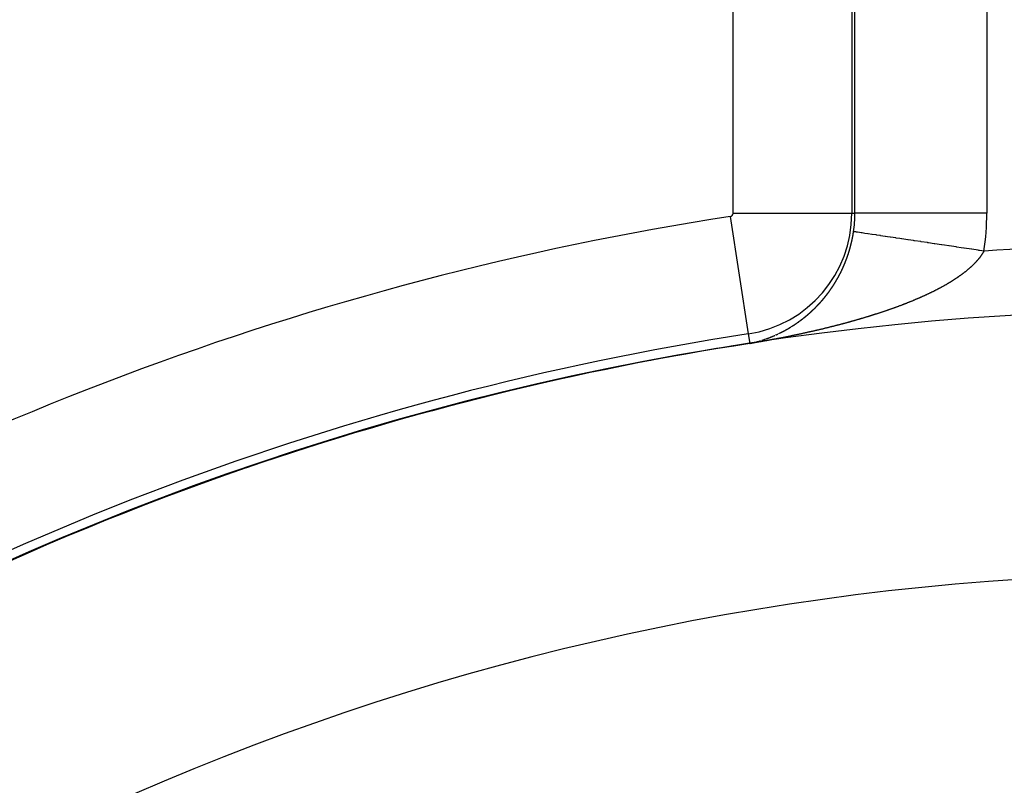
# Model space of a CAD drawing. Units: millimetres. Extents: x -250 to 420, y -273 to 273.
# Drawn here: x 342 to 357, y 60 to 71 of the extents above; entities that cross this region are included whole.
import ezdxf

# ---------------------------------------------------------------- set-up
doc = ezdxf.new("R2010")
doc.units = ezdxf.units.MM
doc.linetypes.add('DASHED', pattern=[9.652, 8.128, -1.524])
doc.layers.add('nevidi', color=4, linetype='DASHED')

msp = doc.modelspace()

# ---------------------------------------------------------------- linework, layer by layer
at = {"color": 2}
msp.add_line((352.965, 66.637), (352.965, 66.635), dxfattribs=at)
msp.add_lwpolyline([(352.987, 66.491), (352.987, 66.491), (352.987, 66.491), (352.987, 66.491), (352.987, 66.491), (352.987, 66.491)], dxfattribs=at)
for radius, start, end in [(60, 10.56522, 169.43478), (55, 10.6173, 169.3827), (44, 0, 180), (44.149, 98.7529, 122.5081), (44.005, 98.7529, 100.5296), (44.005, 100.7298, 100.7522), (44.005, 107.088, 107.2858), (40, 0, 180)]:
    msp.add_arc((359.683, 23), radius, start, end, dxfattribs=at)
at = {"layer": 'nevidi', "color": 7, "linetype": 'Continuous'}
for p, q in [((352.736, 68.464), (352.736, 75.536)), ((354.534, 75.536), (354.534, 68.464)), ((354.581, 68.464), (354.581, 75.536)), ((356.58, 75.536), (356.58, 68.464)), ((352.691, 68.413), (352.965, 66.637)), ((352.736, 68.464), (354.534, 68.464)), ((354.534, 68.464), (354.581, 68.464)), ((356.58, 68.464), (354.581, 68.464)), ((352.965, 66.635), (352.987, 66.491))]:
    msp.add_line(p, q, dxfattribs=at)
for points in [[(354.526, 68.007), (354.526, 68.009), (354.527, 68.011), (354.527, 68.012), (354.527, 68.013), (354.528, 68.015), (354.528, 68.016), (354.528, 68.017), (354.529, 68.019), (354.529, 68.021), (354.529, 68.022), (354.53, 68.023), (354.53, 68.025), (354.53, 68.026), (354.531, 68.027), (354.531, 68.029), (354.531, 68.031), (354.532, 68.033), (354.532, 68.033), (354.532, 68.035), (354.533, 68.037), (354.533, 68.037), (354.533, 68.039), (354.534, 68.041), (354.534, 68.043), (354.535, 68.047), (354.535, 68.049), (354.536, 68.051), (354.536, 68.053), (354.536, 68.053), (354.537, 68.055), (354.537, 68.057), (354.537, 68.058), (354.538, 68.059), (354.538, 68.061), (354.538, 68.063), (354.539, 68.064), (354.539, 68.065), (354.539, 68.067), (354.539, 68.068), (354.54, 68.069), (354.54, 68.071), (354.541, 68.073), (354.541, 68.074), (354.541, 68.075), (354.541, 68.077), (354.542, 68.078), (354.542, 68.079), (354.542, 68.081), (354.543, 68.083), (354.543, 68.085), (354.543, 68.085), (354.543, 68.087), (354.544, 68.089), (354.544, 68.089), (354.544, 68.091), (354.545, 68.093), (354.545, 68.095), (354.546, 68.099), (354.546, 68.101), (354.546, 68.103), (354.547, 68.105), (354.547, 68.106), (354.547, 68.107), (354.548, 68.109), (354.548, 68.11), (354.548, 68.111), (354.548, 68.113), (354.549, 68.115), (354.549, 68.116), (354.549, 68.117), (354.549, 68.119), (354.55, 68.12), (354.55, 68.121), (354.55, 68.123), (354.551, 68.125), (354.551, 68.127), (354.551, 68.128), (354.552, 68.131), (354.552, 68.132), (354.552, 68.134), (354.552, 68.136), (354.553, 68.137), (354.553, 68.138), (354.553, 68.14), (354.553, 68.141), (354.553, 68.142), (354.554, 68.144), (354.554, 68.146), (354.554, 68.148), (354.555, 68.152), (354.555, 68.154), (354.556, 68.156), (354.556, 68.158), (354.556, 68.158), (354.556, 68.16), (354.557, 68.162), (354.557, 68.163), (354.557, 68.164), (354.557, 68.166), (354.558, 68.168), (354.558, 68.169), (354.558, 68.17), (354.558, 68.172), (354.559, 68.173), (354.559, 68.174), (354.559, 68.176), (354.559, 68.178), (354.56, 68.18), (354.56, 68.18), (354.56, 68.182), (354.56, 68.184), (354.56, 68.185)], [(356.537, 67.89), (356.467, 67.9), (356.46, 67.901), (356.45, 67.903), (356.352, 67.918), (356.346, 67.918), (356.237, 67.935), (356.231, 67.936), (356.191, 67.941), (356.123, 67.952), (356.117, 67.953), (356.01, 67.968), (356.005, 67.969), (355.939, 67.979), (355.9, 67.985), (355.892, 67.986), (355.791, 68.001), (355.784, 68.002), (355.696, 68.015), (355.685, 68.017), (355.68, 68.018), (355.582, 68.032), (355.577, 68.033), (355.482, 68.047), (355.476, 68.048), (355.469, 68.049), (355.386, 68.061), (355.38, 68.062), (355.294, 68.075), (355.288, 68.076), (355.26, 68.08), (355.206, 68.088), (355.2, 68.089), (355.122, 68.101), (355.117, 68.102), (355.072, 68.108), (355.044, 68.112), (355.039, 68.113), (354.97, 68.123), (354.966, 68.124), (354.911, 68.132), (354.902, 68.134), (354.898, 68.134), (354.84, 68.143), (354.837, 68.143), (354.783, 68.151), (354.781, 68.152), (354.777, 68.152), (354.733, 68.159), (354.73, 68.159), (354.688, 68.165), (354.686, 68.166), (354.674, 68.168), (354.65, 68.171), (354.648, 68.171), (354.619, 68.176), (354.617, 68.176), (354.603, 68.178), (354.594, 68.18), (354.593, 68.18), (354.576, 68.182), (354.575, 68.182), (354.565, 68.184), (354.564, 68.184), (354.563, 68.184), (354.56, 68.185)], [(354.477, 67.837), (354.478, 67.839), (354.479, 67.841), (354.479, 67.841), (354.479, 67.843), (354.48, 67.844), (354.48, 67.845), (354.481, 67.847), (354.481, 67.848), (354.482, 67.85), (354.482, 67.85), (354.482, 67.852), (354.483, 67.854), (354.483, 67.854), (354.484, 67.856), (354.484, 67.858), (354.485, 67.86), (354.485, 67.86), (354.485, 67.862), (354.486, 67.864), (354.486, 67.864), (354.487, 67.866), (354.487, 67.867), (354.488, 67.869), (354.488, 67.87), (354.488, 67.871), (354.489, 67.873), (354.489, 67.874), (354.49, 67.875), (354.49, 67.877), (354.491, 67.879), (354.491, 67.88), (354.491, 67.881), (354.492, 67.883), (354.492, 67.883), (354.492, 67.884), (354.493, 67.885), (354.493, 67.887), (354.494, 67.888), (354.494, 67.89), (354.495, 67.894), (354.496, 67.896), (354.497, 67.898), (354.497, 67.9), (354.497, 67.9), (354.498, 67.902), (354.498, 67.904), (354.498, 67.904), (354.499, 67.906), (354.499, 67.908), (354.5, 67.91), (354.5, 67.91), (354.501, 67.912), (354.501, 67.913), (354.501, 67.914), (354.502, 67.915), (354.502, 67.917), (354.503, 67.919), (354.503, 67.921), (354.503, 67.921), (354.504, 67.923), (354.504, 67.924), (354.504, 67.925), (354.505, 67.927), (354.506, 67.929), (354.506, 67.931), (354.506, 67.931), (354.507, 67.933), (354.507, 67.935), (354.507, 67.935), (354.508, 67.937), (354.508, 67.939), (354.509, 67.941), (354.509, 67.941), (354.509, 67.943), (354.51, 67.945), (354.51, 67.945), (354.51, 67.946), (354.511, 67.948), (354.511, 67.95), (354.512, 67.951), (354.512, 67.952), (354.512, 67.954), (354.513, 67.955), (354.513, 67.956), (354.514, 67.958), (354.514, 67.96), (354.514, 67.961), (354.515, 67.962), (354.515, 67.964), (354.515, 67.965), (354.516, 67.966), (354.516, 67.968), (354.517, 67.97), (354.517, 67.971), (354.517, 67.972), (354.518, 67.974), (354.518, 67.975), (354.518, 67.976), (354.519, 67.978), (354.519, 67.98), (354.52, 67.981), (354.52, 67.982), (354.52, 67.984), (354.521, 67.985), (354.521, 67.986), (354.521, 67.988), (354.522, 67.99), (354.522, 67.992), (354.523, 67.994), (354.523, 67.995), (354.523, 67.996), (354.524, 67.997), (354.524, 67.999), (354.525, 68.001), (354.525, 68.002), (354.525, 68.003), (354.525, 68.005), (354.526, 68.006), (354.526, 68.007)], [(356.537, 67.89), (356.537, 67.889), (356.534, 67.885), (356.533, 67.883), (356.533, 67.882), (356.53, 67.877), (356.528, 67.874), (356.525, 67.87), (356.524, 67.867), (356.521, 67.862), (356.519, 67.859), (356.516, 67.855), (356.514, 67.852), (356.511, 67.847), (356.509, 67.844), (356.506, 67.84), (356.504, 67.837), (356.501, 67.832), (356.499, 67.83), (356.496, 67.825), (356.494, 67.822), (356.491, 67.818), (356.489, 67.815), (356.485, 67.81), (356.483, 67.807), (356.48, 67.803), (356.478, 67.8), (356.474, 67.795), (356.472, 67.792), (356.468, 67.788), (356.466, 67.785), (356.462, 67.781), (356.46, 67.778), (356.457, 67.773), (356.454, 67.77), (356.45, 67.766), (356.448, 67.763), (356.444, 67.759), (356.442, 67.756), (356.438, 67.751), (356.435, 67.748), (356.431, 67.744), (356.429, 67.741), (356.429, 67.741), (356.425, 67.737), (356.422, 67.734), (356.418, 67.729), (356.416, 67.726), (356.412, 67.722), (356.409, 67.719), (356.405, 67.715), (356.402, 67.712), (356.398, 67.707), (356.395, 67.705), (356.391, 67.7), (356.388, 67.697), (356.384, 67.693), (356.381, 67.69), (356.376, 67.686), (356.373, 67.683), (356.369, 67.679), (356.366, 67.676), (356.362, 67.671), (356.359, 67.668), (356.354, 67.664), (356.351, 67.661), (356.346, 67.657), (356.343, 67.654), (356.338, 67.65), (356.335, 67.647), (356.33, 67.643), (356.327, 67.64), (356.322, 67.635), (356.319, 67.632), (356.314, 67.628), (356.311, 67.625), (356.306, 67.621), (356.303, 67.618), (356.298, 67.614), (356.294, 67.611), (356.289, 67.607), (356.286, 67.604), (356.281, 67.6), (356.279, 67.598), (356.277, 67.597), (356.272, 67.593), (356.269, 67.59), (356.264, 67.586), (356.26, 67.583), (356.255, 67.578), (356.251, 67.576), (356.246, 67.571), (356.242, 67.569), (356.237, 67.564), (356.233, 67.561), (356.228, 67.557), (356.224, 67.554), (356.218, 67.55), (356.215, 67.547), (356.209, 67.543), (356.205, 67.54), (356.2, 67.536), (356.196, 67.534), (356.19, 67.529), (356.186, 67.527), (356.181, 67.522), (356.177, 67.52), (356.171, 67.515), (356.167, 67.513), (356.161, 67.509), (356.157, 67.506), (356.151, 67.502), (356.147, 67.499), (356.142, 67.495), (356.138, 67.492), (356.132, 67.488), (356.128, 67.485), (356.121, 67.481), (356.117, 67.478), (356.111, 67.474)], [(354.417, 67.677), (354.418, 67.679), (354.418, 67.68), (354.418, 67.681), (354.419, 67.683), (354.42, 67.684), (354.42, 67.685), (354.421, 67.686), (354.421, 67.688), (354.422, 67.689), (354.422, 67.69), (354.423, 67.691), (354.424, 67.693), (354.424, 67.695), (354.424, 67.695), (354.425, 67.697), (354.426, 67.699), (354.427, 67.7), (354.427, 67.702), (354.428, 67.704), (354.428, 67.704), (354.429, 67.706), (354.43, 67.708), (354.43, 67.708), (354.43, 67.709), (354.431, 67.711), (354.432, 67.713), (354.432, 67.714), (354.432, 67.715), (354.433, 67.717), (354.434, 67.718), (354.434, 67.718), (354.435, 67.72), (354.435, 67.722), (354.436, 67.723), (354.436, 67.724), (354.437, 67.726), (354.437, 67.727), (354.438, 67.728), (354.438, 67.729), (354.439, 67.731), (354.44, 67.733), (354.44, 67.733), (354.44, 67.735), (354.441, 67.737), (354.441, 67.737), (354.442, 67.739), (354.443, 67.74), (354.443, 67.742), (354.444, 67.743), (354.444, 67.744), (354.445, 67.746), (354.445, 67.747), (354.445, 67.748), (354.446, 67.75), (354.447, 67.751), (354.447, 67.752), (354.448, 67.753), (354.448, 67.755), (354.449, 67.756), (354.449, 67.757), (354.45, 67.759), (354.45, 67.761), (354.451, 67.762), (354.451, 67.762), (354.452, 67.764), (354.452, 67.766), (354.452, 67.766), (354.453, 67.768), (354.454, 67.77), (354.454, 67.772), (354.454, 67.772), (354.455, 67.773), (354.456, 67.775), (354.456, 67.776), (354.456, 67.777), (354.457, 67.779), (354.458, 67.781), (354.458, 67.782), (354.459, 67.783), (354.459, 67.785), (354.459, 67.785), (354.46, 67.786), (354.461, 67.788), (354.461, 67.79), (354.462, 67.791), (354.462, 67.792), (354.463, 67.794), (354.463, 67.795), (354.463, 67.796), (354.464, 67.798), (354.465, 67.799), (354.465, 67.801), (354.465, 67.801), (354.466, 67.803), (354.466, 67.805), (354.466, 67.805), (354.467, 67.807), (354.468, 67.809), (354.468, 67.811), (354.469, 67.811), (354.469, 67.813), (354.47, 67.814), (354.47, 67.815), (354.47, 67.816), (354.471, 67.818), (354.472, 67.82), (354.472, 67.821), (354.472, 67.822), (354.473, 67.824), (354.473, 67.825), (354.474, 67.826), (354.474, 67.828), (354.475, 67.829), (354.475, 67.831), (354.475, 67.831), (354.476, 67.833), (354.477, 67.835), (354.477, 67.835), (354.477, 67.837)], [(354.342, 67.52), (354.342, 67.521), (354.344, 67.525), (354.345, 67.526), (354.346, 67.528), (354.347, 67.53), (354.347, 67.53), (354.348, 67.531), (354.348, 67.533), (354.349, 67.533), (354.349, 67.535), (354.35, 67.536), (354.351, 67.538), (354.352, 67.539), (354.352, 67.54), (354.353, 67.541), (354.353, 67.542), (354.354, 67.543), (354.354, 67.544), (354.355, 67.546), (354.356, 67.548), (354.358, 67.551), (354.359, 67.553), (354.36, 67.555), (354.36, 67.556), (354.361, 67.557), (354.361, 67.558), (354.362, 67.56), (354.362, 67.56), (354.363, 67.561), (354.364, 67.563), (354.365, 67.565), (354.365, 67.566), (354.366, 67.566), (354.366, 67.568), (354.367, 67.569), (354.367, 67.57), (354.368, 67.571), (354.369, 67.573), (354.37, 67.575), (354.37, 67.575), (354.371, 67.576), (354.371, 67.578), (354.372, 67.58), (354.373, 67.581), (354.374, 67.583), (354.374, 67.584), (354.375, 67.585), (354.376, 67.587), (354.376, 67.587), (354.376, 67.588), (354.377, 67.59), (354.378, 67.592), (354.378, 67.593), (354.379, 67.593), (354.38, 67.595), (354.38, 67.596), (354.38, 67.597), (354.381, 67.599), (354.382, 67.6), (354.383, 67.602), (354.383, 67.602), (354.384, 67.604), (354.384, 67.605), (354.385, 67.605), (354.385, 67.607), (354.386, 67.609), (354.387, 67.611), (354.387, 67.611), (354.388, 67.612), (354.389, 67.614), (354.389, 67.614), (354.389, 67.616), (354.39, 67.617), (354.391, 67.619), (354.391, 67.62), (354.392, 67.621), (354.393, 67.623), (354.393, 67.624), (354.393, 67.624), (354.394, 67.626), (354.395, 67.628), (354.396, 67.629), (354.396, 67.63), (354.397, 67.631), (354.397, 67.633), (354.397, 67.633), (354.398, 67.635), (354.399, 67.637), (354.4, 67.638), (354.4, 67.638), (354.401, 67.64), (354.401, 67.642), (354.401, 67.642), (354.402, 67.644), (354.403, 67.645), (354.404, 67.647), (354.404, 67.648), (354.404, 67.649), (354.405, 67.651), (354.406, 67.651), (354.406, 67.652), (354.407, 67.654), (354.408, 67.656), (354.408, 67.657), (354.408, 67.658), (354.409, 67.659), (354.41, 67.661), (354.41, 67.661), (354.411, 67.663), (354.411, 67.665), (354.412, 67.666), (354.413, 67.668), (354.414, 67.67), (354.414, 67.67), (354.415, 67.672), (354.415, 67.674), (354.416, 67.675), (354.416, 67.676), (354.417, 67.677)], [(354.26, 67.379), (354.26, 67.381), (354.261, 67.381), (354.262, 67.382), (354.262, 67.384), (354.263, 67.385), (354.264, 67.385), (354.264, 67.387), (354.265, 67.388), (354.266, 67.389), (354.266, 67.39), (354.267, 67.391), (354.268, 67.393), (354.269, 67.394), (354.269, 67.394), (354.27, 67.396), (354.271, 67.397), (354.271, 67.398), (354.272, 67.399), (354.273, 67.401), (354.274, 67.402), (354.274, 67.402), (354.275, 67.404), (354.276, 67.405), (354.277, 67.407), (354.278, 67.408), (354.279, 67.41), (354.279, 67.41), (354.28, 67.411), (354.281, 67.413), (354.281, 67.413), (354.282, 67.414), (354.282, 67.416), (354.283, 67.418), (354.284, 67.419), (354.284, 67.419), (354.285, 67.421), (354.286, 67.422), (354.286, 67.422), (354.287, 67.424), (354.288, 67.425), (354.289, 67.427), (354.289, 67.427), (354.29, 67.428), (354.291, 67.43), (354.291, 67.43), (354.292, 67.432), (354.293, 67.433), (354.294, 67.435), (354.294, 67.435), (354.295, 67.436), (354.296, 67.438), (354.296, 67.439), (354.297, 67.439), (354.297, 67.441), (354.298, 67.443), (354.299, 67.444), (354.299, 67.444), (354.3, 67.446), (354.301, 67.447), (354.301, 67.447), (354.302, 67.449), (354.303, 67.45), (354.304, 67.452), (354.304, 67.452), (354.305, 67.454), (354.306, 67.455), (354.306, 67.456), (354.307, 67.457), (354.308, 67.458), (354.308, 67.46), (354.309, 67.461), (354.309, 67.462), (354.31, 67.463), (354.311, 67.464), (354.311, 67.465), (354.312, 67.466), (354.313, 67.468), (354.314, 67.469), (354.314, 67.47), (354.315, 67.471), (354.316, 67.473), (354.317, 67.474), (354.318, 67.476), (354.318, 67.478), (354.319, 67.478), (354.319, 67.479), (354.32, 67.481), (354.321, 67.481), (354.321, 67.482), (354.322, 67.484), (354.323, 67.486), (354.324, 67.487), (354.324, 67.487), (354.325, 67.489), (354.325, 67.49), (354.326, 67.49), (354.327, 67.492), (354.327, 67.494), (354.328, 67.495), (354.328, 67.495), (354.329, 67.497), (354.33, 67.498), (354.331, 67.5), (354.332, 67.502), (354.333, 67.503), (354.333, 67.504), (354.334, 67.505), (354.335, 67.507), (354.335, 67.507), (354.335, 67.508), (354.336, 67.51), (354.337, 67.512), (354.338, 67.513), (354.338, 67.513), (354.339, 67.515), (354.34, 67.516), (354.34, 67.516), (354.341, 67.518), (354.342, 67.52)], [(356.111, 67.474), (356.107, 67.472), (356.101, 67.468), (356.097, 67.465), (356.091, 67.461), (356.087, 67.458), (356.084, 67.456), (356.08, 67.454), (356.076, 67.451), (356.07, 67.447), (356.066, 67.445), (356.059, 67.441), (356.055, 67.438), (356.049, 67.434), (356.044, 67.431), (356.038, 67.427), (356.034, 67.425), (356.027, 67.421), (356.023, 67.418), (356.016, 67.414), (356.012, 67.411), (356.005, 67.408), (356.001, 67.405), (355.994, 67.401), (355.99, 67.398), (355.983, 67.394), (355.979, 67.392), (355.972, 67.388), (355.968, 67.385), (355.961, 67.381), (355.956, 67.379), (355.95, 67.375), (355.945, 67.372), (355.938, 67.369), (355.934, 67.366), (355.927, 67.362), (355.922, 67.36), (355.915, 67.356), (355.911, 67.353), (355.904, 67.349), (355.899, 67.347), (355.892, 67.343), (355.888, 67.34), (355.88, 67.337), (355.876, 67.334), (355.869, 67.33), (355.864, 67.328), (355.857, 67.324), (355.852, 67.321), (355.845, 67.318), (355.843, 67.317), (355.84, 67.315), (355.833, 67.311), (355.828, 67.309), (355.821, 67.305), (355.816, 67.303), (355.809, 67.299), (355.804, 67.296), (355.797, 67.293), (355.792, 67.29), (355.784, 67.286), (355.78, 67.284), (355.772, 67.28), (355.767, 67.278), (355.76, 67.274), (355.755, 67.272), (355.747, 67.268), (355.742, 67.266), (355.735, 67.262), (355.73, 67.26), (355.722, 67.256), (355.717, 67.253), (355.71, 67.25), (355.705, 67.247), (355.697, 67.244), (355.692, 67.241), (355.684, 67.238), (355.679, 67.235), (355.672, 67.232), (355.667, 67.229), (355.659, 67.226), (355.654, 67.223), (355.646, 67.22), (355.641, 67.217), (355.633, 67.214), (355.628, 67.212), (355.62, 67.208), (355.615, 67.206), (355.607, 67.202), (355.602, 67.2), (355.594, 67.196), (355.589, 67.194), (355.581, 67.19), (355.576, 67.188), (355.568, 67.185), (355.563, 67.182), (355.559, 67.181), (355.555, 67.179), (355.549, 67.177), (355.541, 67.173), (355.536, 67.171), (355.528, 67.167), (355.523, 67.165), (355.515, 67.162), (355.51, 67.159), (355.501, 67.156), (355.496, 67.154), (355.488, 67.15), (355.483, 67.148), (355.475, 67.145), (355.469, 67.142), (355.461, 67.139), (355.456, 67.137), (355.448, 67.133), (355.442, 67.131), (355.434, 67.128), (355.429, 67.126), (355.42, 67.122), (355.415, 67.12), (355.407, 67.117)], [(354.169, 67.249), (354.17, 67.251), (354.171, 67.252), (354.172, 67.252), (354.172, 67.253), (354.173, 67.255), (354.174, 67.255), (354.174, 67.256), (354.175, 67.257), (354.177, 67.259), (354.177, 67.26), (354.178, 67.26), (354.179, 67.262), (354.179, 67.263), (354.18, 67.263), (354.181, 67.264), (354.182, 67.266), (354.183, 67.267), (354.184, 67.269), (354.185, 67.27), (354.185, 67.27), (354.186, 67.271), (354.187, 67.273), (354.188, 67.274), (354.188, 67.275), (354.189, 67.276), (354.19, 67.277), (354.19, 67.278), (354.191, 67.278), (354.192, 67.28), (354.193, 67.281), (354.194, 67.282), (354.194, 67.283), (354.195, 67.284), (354.196, 67.286), (354.197, 67.287), (354.198, 67.288), (354.199, 67.29), (354.199, 67.29), (354.2, 67.291), (354.201, 67.293), (354.201, 67.293), (354.202, 67.294), (354.203, 67.295), (354.204, 67.297), (354.205, 67.298), (354.205, 67.298), (354.206, 67.3), (354.207, 67.301), (354.207, 67.301), (354.208, 67.303), (354.209, 67.304), (354.21, 67.306), (354.21, 67.306), (354.211, 67.307), (354.212, 67.308), (354.212, 67.309), (354.213, 67.31), (354.214, 67.311), (354.215, 67.313), (354.216, 67.314), (354.216, 67.314), (354.217, 67.316), (354.218, 67.317), (354.218, 67.317), (354.219, 67.319), (354.22, 67.32), (354.221, 67.321), (354.221, 67.321), (354.222, 67.323), (354.223, 67.324), (354.224, 67.326), (354.225, 67.327), (354.226, 67.329), (354.227, 67.329), (354.227, 67.33), (354.228, 67.332), (354.229, 67.332), (354.229, 67.333), (354.23, 67.335), (354.231, 67.336), (354.232, 67.337), (354.232, 67.338), (354.233, 67.339), (354.234, 67.34), (354.234, 67.34), (354.235, 67.342), (354.236, 67.343), (354.237, 67.345), (354.237, 67.345), (354.238, 67.346), (354.239, 67.348), (354.239, 67.348), (354.24, 67.349), (354.241, 67.351), (354.242, 67.352), (354.243, 67.353), (354.243, 67.354), (354.244, 67.355), (354.245, 67.356), (354.245, 67.357), (354.246, 67.358), (354.247, 67.36), (354.248, 67.361), (354.248, 67.361), (354.249, 67.363), (354.25, 67.364), (354.251, 67.366), (354.252, 67.367), (354.253, 67.369), (354.253, 67.369), (354.254, 67.37), (354.255, 67.372), (354.255, 67.372), (354.256, 67.373), (354.257, 67.375), (354.258, 67.376), (354.258, 67.377), (354.259, 67.378), (354.26, 67.379)], [(354.073, 67.131), (354.074, 67.132), (354.075, 67.133), (354.075, 67.133), (354.076, 67.135), (354.077, 67.136), (354.079, 67.137), (354.079, 67.137), (354.08, 67.138), (354.081, 67.14), (354.081, 67.14), (354.082, 67.141), (354.083, 67.142), (354.084, 67.143), (354.085, 67.144), (354.085, 67.145), (354.086, 67.146), (354.087, 67.147), (354.087, 67.147), (354.088, 67.149), (354.089, 67.15), (354.091, 67.151), (354.091, 67.151), (354.092, 67.152), (354.093, 67.154), (354.093, 67.154), (354.094, 67.155), (354.095, 67.156), (354.096, 67.157), (354.097, 67.158), (354.097, 67.159), (354.098, 67.16), (354.099, 67.161), (354.099, 67.161), (354.1, 67.163), (354.101, 67.164), (354.102, 67.165), (354.104, 67.166), (354.105, 67.168), (354.105, 67.168), (354.106, 67.169), (354.107, 67.17), (354.108, 67.172), (354.108, 67.172), (354.109, 67.173), (354.11, 67.174), (354.111, 67.175), (354.111, 67.176), (354.112, 67.177), (354.113, 67.178), (354.114, 67.179), (354.114, 67.179), (354.115, 67.181), (354.116, 67.182), (354.118, 67.183), (354.119, 67.185), (354.12, 67.186), (354.12, 67.186), (354.121, 67.187), (354.122, 67.189), (354.122, 67.189), (354.123, 67.19), (354.124, 67.191), (354.125, 67.193), (354.126, 67.193), (354.126, 67.194), (354.127, 67.195), (354.128, 67.196), (354.128, 67.196), (354.129, 67.198), (354.13, 67.199), (354.131, 67.2), (354.132, 67.201), (354.132, 67.202), (354.134, 67.203), (354.134, 67.203), (354.135, 67.204), (354.136, 67.206), (354.137, 67.207), (354.137, 67.208), (354.138, 67.208), (354.139, 67.21), (354.14, 67.211), (354.14, 67.211), (354.141, 67.212), (354.142, 67.213), (354.143, 67.215), (354.144, 67.216), (354.145, 67.218), (354.145, 67.218), (354.146, 67.219), (354.147, 67.221), (354.148, 67.222), (354.149, 67.222), (354.149, 67.223), (354.15, 67.225), (354.151, 67.225), (354.152, 67.226), (354.153, 67.227), (354.154, 67.229), (354.155, 67.23), (354.155, 67.23), (354.156, 67.231), (354.157, 67.233), (354.158, 67.234), (354.159, 67.235), (354.16, 67.237), (354.16, 67.237), (354.161, 67.238), (354.162, 67.24), (354.162, 67.24), (354.163, 67.241), (354.164, 67.242), (354.165, 67.244), (354.166, 67.245), (354.166, 67.245), (354.167, 67.246), (354.168, 67.248), (354.168, 67.248), (354.169, 67.249)], [(353.867, 66.927), (353.867, 66.927), (353.868, 66.928), (353.869, 66.929), (353.871, 66.93), (353.871, 66.931), (353.872, 66.931), (353.873, 66.933), (353.874, 66.933), (353.874, 66.934), (353.875, 66.935), (353.877, 66.936), (353.878, 66.936), (353.878, 66.937), (353.879, 66.938), (353.88, 66.939), (353.881, 66.94), (353.883, 66.941), (353.884, 66.942), (353.884, 66.942), (353.885, 66.943), (353.886, 66.944), (353.887, 66.944), (353.887, 66.945), (353.889, 66.946), (353.89, 66.947), (353.891, 66.948), (353.891, 66.948), (353.892, 66.949), (353.893, 66.95), (353.895, 66.951), (353.896, 66.952), (353.897, 66.953), (353.897, 66.954), (353.898, 66.954), (353.899, 66.956), (353.9, 66.956), (353.9, 66.957), (353.902, 66.958), (353.903, 66.959), (353.904, 66.96), (353.904, 66.96), (353.905, 66.961), (353.906, 66.962), (353.908, 66.963), (353.909, 66.964), (353.91, 66.965), (353.91, 66.966), (353.911, 66.966), (353.912, 66.967), (353.913, 66.968), (353.913, 66.968), (353.915, 66.969), (353.916, 66.97), (353.917, 66.971), (353.917, 66.972), (353.918, 66.973), (353.919, 66.974), (353.919, 66.974), (353.921, 66.975), (353.922, 66.976), (353.923, 66.977), (353.923, 66.977), (353.924, 66.978), (353.925, 66.979), (353.926, 66.98), (353.926, 66.98), (353.928, 66.981), (353.929, 66.982), (353.93, 66.983), (353.93, 66.983), (353.931, 66.985), (353.932, 66.986), (353.932, 66.986), (353.933, 66.987), (353.935, 66.988), (353.936, 66.989), (353.936, 66.989), (353.937, 66.99), (353.938, 66.991), (353.939, 66.992), (353.939, 66.992), (353.94, 66.993), (353.942, 66.994), (353.943, 66.995), (353.943, 66.996), (353.944, 66.997), (353.945, 66.998), (353.945, 66.998), (353.946, 66.999), (353.947, 67), (353.949, 67.001), (353.949, 67.002), (353.95, 67.002), (353.951, 67.003), (353.952, 67.004), (353.952, 67.004), (353.953, 67.006), (353.954, 67.007), (353.955, 67.008), (353.956, 67.008), (353.957, 67.009), (353.958, 67.01), (353.959, 67.011), (353.96, 67.012), (353.961, 67.013), (353.962, 67.014), (353.962, 67.014), (353.964, 67.016), (353.964, 67.016), (353.965, 67.017), (353.966, 67.018), (353.967, 67.019), (353.968, 67.02), (353.968, 67.02), (353.969, 67.021), (353.971, 67.022), (353.971, 67.023), (353.972, 67.024), (353.973, 67.025)], [(353.973, 67.025), (353.974, 67.026), (353.974, 67.026), (353.975, 67.027), (353.976, 67.028), (353.977, 67.029), (353.977, 67.029), (353.979, 67.03), (353.98, 67.031), (353.981, 67.032), (353.981, 67.033), (353.982, 67.034), (353.983, 67.035), (353.984, 67.036), (353.986, 67.037), (353.987, 67.038), (353.987, 67.039), (353.988, 67.04), (353.989, 67.041), (353.989, 67.041), (353.99, 67.042), (353.991, 67.043), (353.992, 67.044), (353.993, 67.045), (353.994, 67.045), (353.995, 67.046), (353.996, 67.048), (353.996, 67.048), (353.997, 67.049), (353.998, 67.05), (353.999, 67.051), (354, 67.051), (354, 67.052), (354.001, 67.053), (354.002, 67.054), (354.003, 67.055), (354.004, 67.056), (354.005, 67.057), (354.006, 67.058), (354.006, 67.058), (354.007, 67.059), (354.008, 67.06), (354.008, 67.06), (354.009, 67.062), (354.011, 67.063), (354.012, 67.064), (354.012, 67.064), (354.013, 67.065), (354.014, 67.066), (354.014, 67.067), (354.015, 67.068), (354.016, 67.069), (354.017, 67.07), (354.018, 67.071), (354.018, 67.071), (354.02, 67.072), (354.021, 67.073), (354.021, 67.074), (354.022, 67.075), (354.023, 67.076), (354.024, 67.077), (354.024, 67.077), (354.025, 67.078), (354.026, 67.079), (354.027, 67.08), (354.027, 67.081), (354.029, 67.082), (354.03, 67.083), (354.03, 67.084), (354.031, 67.084), (354.032, 67.085), (354.033, 67.086), (354.033, 67.087), (354.034, 67.088), (354.035, 67.089), (354.036, 67.09), (354.037, 67.09), (354.038, 67.091), (354.039, 67.093), (354.039, 67.093), (354.04, 67.094), (354.041, 67.095), (354.042, 67.096), (354.043, 67.097), (354.043, 67.098), (354.044, 67.099), (354.045, 67.1), (354.045, 67.1), (354.047, 67.101), (354.048, 67.102), (354.049, 67.104), (354.05, 67.105), (354.051, 67.106), (354.051, 67.106), (354.052, 67.107), (354.053, 67.109), (354.054, 67.11), (354.055, 67.11), (354.055, 67.111), (354.056, 67.112), (354.057, 67.113), (354.058, 67.113), (354.059, 67.115), (354.06, 67.116), (354.061, 67.117), (354.061, 67.117), (354.062, 67.118), (354.063, 67.12), (354.064, 67.121), (354.065, 67.122), (354.066, 67.123), (354.067, 67.124), (354.068, 67.125), (354.069, 67.126), (354.069, 67.126), (354.07, 67.127), (354.071, 67.128), (354.072, 67.13), (354.073, 67.131), (354.073, 67.131)], [(355.407, 67.117), (355.401, 67.115), (355.393, 67.111), (355.388, 67.109), (355.379, 67.106), (355.374, 67.104), (355.365, 67.1), (355.36, 67.098), (355.352, 67.095), (355.346, 67.093), (355.338, 67.09), (355.333, 67.088), (355.324, 67.084), (355.319, 67.082), (355.31, 67.079), (355.305, 67.077), (355.296, 67.074), (355.291, 67.071), (355.282, 67.068), (355.277, 67.066), (355.268, 67.063), (355.262, 67.061), (355.254, 67.058), (355.248, 67.055), (355.24, 67.052), (355.234, 67.05), (355.234, 67.05), (355.226, 67.047), (355.22, 67.045), (355.212, 67.042), (355.206, 67.04), (355.197, 67.037), (355.192, 67.035), (355.183, 67.031), (355.177, 67.029), (355.169, 67.026), (355.163, 67.024), (355.154, 67.021), (355.149, 67.019), (355.14, 67.016), (355.134, 67.014), (355.125, 67.011), (355.12, 67.009), (355.111, 67.006), (355.105, 67.004), (355.096, 67.001), (355.091, 66.999), (355.082, 66.996), (355.076, 66.994), (355.067, 66.991), (355.062, 66.989), (355.053, 66.986), (355.047, 66.984), (355.038, 66.981), (355.032, 66.979), (355.023, 66.976), (355.018, 66.974), (355.009, 66.971), (355.003, 66.969), (354.994, 66.966), (354.988, 66.964), (354.979, 66.961), (354.973, 66.959), (354.964, 66.956), (354.958, 66.954), (354.949, 66.951), (354.943, 66.949), (354.934, 66.946), (354.928, 66.944), (354.919, 66.941), (354.914, 66.939), (354.905, 66.936), (354.898, 66.935), (354.889, 66.932), (354.883, 66.93), (354.874, 66.927), (354.871, 66.926), (354.868, 66.925), (354.859, 66.922), (354.853, 66.92), (354.844, 66.917), (354.838, 66.915), (354.829, 66.912), (354.823, 66.911), (354.814, 66.908), (354.808, 66.906), (354.799, 66.903), (354.793, 66.901), (354.783, 66.898), (354.777, 66.896), (354.768, 66.894), (354.762, 66.892), (354.753, 66.889), (354.747, 66.887), (354.738, 66.884), (354.731, 66.883), (354.722, 66.88), (354.716, 66.878), (354.707, 66.875), (354.701, 66.873), (354.691, 66.871), (354.685, 66.869), (354.676, 66.866), (354.67, 66.864), (354.66, 66.861), (354.654, 66.86), (354.645, 66.857), (354.639, 66.855), (354.629, 66.852), (354.623, 66.851), (354.614, 66.848), (354.608, 66.846), (354.598, 66.843), (354.592, 66.842), (354.583, 66.839), (354.576, 66.837), (354.567, 66.834), (354.561, 66.833), (354.551, 66.83), (354.545, 66.828)], [(353.759, 66.841), (353.76, 66.842), (353.761, 66.842), (353.762, 66.843), (353.763, 66.844), (353.763, 66.844), (353.765, 66.845), (353.766, 66.846), (353.766, 66.846), (353.767, 66.847), (353.768, 66.848), (353.77, 66.849), (353.77, 66.849), (353.771, 66.85), (353.772, 66.851), (353.773, 66.851), (353.773, 66.852), (353.775, 66.853), (353.776, 66.854), (353.776, 66.854), (353.777, 66.854), (353.777, 66.855), (353.778, 66.856), (353.779, 66.856), (353.781, 66.857), (353.782, 66.858), (353.783, 66.859), (353.784, 66.86), (353.784, 66.86), (353.786, 66.861), (353.786, 66.862), (353.787, 66.862), (353.788, 66.863), (353.789, 66.864), (353.79, 66.865), (353.791, 66.865), (353.792, 66.866), (353.793, 66.867), (353.793, 66.867), (353.794, 66.868), (353.795, 66.869), (353.797, 66.87), (353.797, 66.87), (353.798, 66.871), (353.799, 66.872), (353.8, 66.872), (353.8, 66.873), (353.802, 66.874), (353.803, 66.875), (353.804, 66.876), (353.805, 66.877), (353.806, 66.877), (353.807, 66.878), (353.808, 66.878), (353.809, 66.879), (353.81, 66.88), (353.811, 66.881), (353.811, 66.881), (353.813, 66.882), (353.813, 66.883), (353.814, 66.883), (353.815, 66.884), (353.816, 66.885), (353.817, 66.886), (353.818, 66.886), (353.819, 66.887), (353.82, 66.888), (353.82, 66.888), (353.821, 66.889), (353.822, 66.89), (353.824, 66.891), (353.824, 66.892), (353.825, 66.892), (353.826, 66.893), (353.827, 66.894), (353.827, 66.894), (353.828, 66.895), (353.83, 66.896), (353.831, 66.897), (353.831, 66.897), (353.832, 66.898), (353.833, 66.899), (353.834, 66.899), (353.834, 66.9), (353.836, 66.901), (353.837, 66.902), (353.838, 66.903), (353.838, 66.903), (353.839, 66.904), (353.84, 66.905), (353.841, 66.905), (353.842, 66.906), (353.843, 66.907), (353.844, 66.908), (353.844, 66.908), (353.845, 66.909), (353.847, 66.91), (353.847, 66.91), (353.848, 66.911), (353.849, 66.912), (353.85, 66.913), (353.851, 66.914), (353.851, 66.914), (353.853, 66.915), (353.854, 66.916), (353.854, 66.916), (353.855, 66.917), (353.856, 66.918), (353.857, 66.919), (353.858, 66.919), (353.859, 66.92), (353.86, 66.921), (353.86, 66.922), (353.861, 66.922), (353.862, 66.923), (353.863, 66.924), (353.864, 66.925), (353.865, 66.925), (353.866, 66.926), (353.867, 66.927)], [(353.514, 66.685), (353.516, 66.686), (353.516, 66.686), (353.517, 66.686), (353.518, 66.687), (353.52, 66.688), (353.521, 66.688), (353.522, 66.689), (353.523, 66.69), (353.524, 66.69), (353.525, 66.691), (353.526, 66.691), (353.527, 66.692), (353.528, 66.692), (353.529, 66.693), (353.53, 66.693), (353.531, 66.694), (353.531, 66.694), (353.533, 66.695), (353.534, 66.696), (353.535, 66.696), (353.535, 66.697), (353.537, 66.697), (353.538, 66.698), (353.538, 66.698), (353.539, 66.699), (353.54, 66.699), (353.542, 66.7), (353.543, 66.701), (353.543, 66.701), (353.544, 66.702), (353.546, 66.702), (353.546, 66.702), (353.547, 66.703), (353.548, 66.704), (353.55, 66.704), (353.55, 66.705), (353.551, 66.705), (353.552, 66.706), (353.553, 66.706), (353.554, 66.707), (353.555, 66.707), (353.556, 66.708), (353.557, 66.709)], [(353.559, 66.71), (353.56, 66.71), (353.56, 66.711), (353.561, 66.711), (353.563, 66.712), (353.564, 66.713), (353.565, 66.713), (353.565, 66.713), (353.567, 66.714), (353.567, 66.715), (353.568, 66.715), (353.569, 66.716), (353.57, 66.716), (353.572, 66.717), (353.572, 66.717), (353.573, 66.718), (353.574, 66.719), (353.575, 66.719)], [(353.576, 66.719), (353.577, 66.72), (353.578, 66.721), (353.579, 66.722), (353.579, 66.722), (353.581, 66.723), (353.582, 66.723), (353.582, 66.723), (353.583, 66.724), (353.585, 66.725), (353.586, 66.726), (353.586, 66.726), (353.587, 66.726), (353.589, 66.727), (353.589, 66.728), (353.59, 66.728), (353.591, 66.729), (353.592, 66.729), (353.594, 66.73), (353.594, 66.73), (353.595, 66.731), (353.596, 66.732), (353.596, 66.732), (353.598, 66.733), (353.599, 66.733), (353.6, 66.734), (353.601, 66.735), (353.601, 66.735), (353.603, 66.736), (353.604, 66.736), (353.604, 66.736), (353.605, 66.737), (353.607, 66.738), (353.608, 66.739), (353.608, 66.739)], [(354.545, 66.828), (354.536, 66.826), (354.529, 66.824), (354.52, 66.821), (354.514, 66.819), (354.504, 66.817), (354.498, 66.815), (354.488, 66.812), (354.482, 66.811), (354.478, 66.81), (354.472, 66.808), (354.466, 66.806), (354.457, 66.804), (354.451, 66.802), (354.441, 66.8), (354.435, 66.798), (354.425, 66.795), (354.419, 66.793), (354.409, 66.791), (354.403, 66.789), (354.393, 66.787), (354.387, 66.785), (354.377, 66.782), (354.371, 66.781), (354.361, 66.778), (354.355, 66.777), (354.345, 66.774), (354.339, 66.772), (354.329, 66.77), (354.323, 66.768), (354.314, 66.766), (354.307, 66.764), (354.298, 66.762), (354.291, 66.76), (354.282, 66.757), (354.275, 66.756), (354.266, 66.753), (354.259, 66.752), (354.249, 66.749), (354.243, 66.748), (354.233, 66.745), (354.227, 66.744), (354.217, 66.741), (354.211, 66.74), (354.201, 66.737), (354.195, 66.735), (354.185, 66.733), (354.179, 66.731), (354.169, 66.729), (354.162, 66.727), (354.153, 66.725), (354.146, 66.724), (354.136, 66.721), (354.13, 66.72), (354.12, 66.717), (354.114, 66.716), (354.104, 66.713), (354.098, 66.712), (354.088, 66.709), (354.081, 66.708), (354.072, 66.705), (354.065, 66.704), (354.057, 66.702), (354.055, 66.702), (354.049, 66.7), (354.039, 66.698), (354.033, 66.696), (354.023, 66.694), (354.016, 66.692), (354.006, 66.69), (354, 66.688), (353.99, 66.686), (353.984, 66.685), (353.974, 66.682), (353.967, 66.681), (353.957, 66.679), (353.951, 66.677), (353.941, 66.675), (353.934, 66.673), (353.925, 66.671), (353.918, 66.67), (353.908, 66.667), (353.902, 66.666), (353.892, 66.664), (353.885, 66.662), (353.875, 66.66), (353.869, 66.659), (353.859, 66.656), (353.852, 66.655), (353.843, 66.653), (353.836, 66.651), (353.826, 66.649), (353.819, 66.648), (353.809, 66.645), (353.803, 66.644), (353.793, 66.642), (353.786, 66.64), (353.776, 66.638), (353.77, 66.637), (353.76, 66.635), (353.753, 66.633), (353.743, 66.631), (353.737, 66.63), (353.727, 66.628), (353.72, 66.626), (353.71, 66.624), (353.704, 66.623), (353.694, 66.621), (353.687, 66.619), (353.677, 66.617), (353.671, 66.616), (353.661, 66.614), (353.654, 66.612), (353.644, 66.61), (353.637, 66.609), (353.627, 66.607), (353.621, 66.605), (353.616, 66.604), (353.611, 66.603), (353.604, 66.602)], [(353.609, 66.74), (353.61, 66.74), (353.611, 66.741)], [(353.613, 66.742), (353.614, 66.743), (353.615, 66.743), (353.616, 66.744), (353.617, 66.744), (353.618, 66.745), (353.618, 66.745), (353.619, 66.746), (353.621, 66.747), (353.622, 66.748), (353.622, 66.748), (353.623, 66.748), (353.625, 66.749), (353.625, 66.75), (353.626, 66.75), (353.627, 66.751), (353.628, 66.752), (353.63, 66.752), (353.63, 66.752)], [(353.632, 66.754), (353.634, 66.755), (353.635, 66.756), (353.636, 66.756), (353.637, 66.757), (353.637, 66.757), (353.639, 66.758), (353.639, 66.759), (353.64, 66.759), (353.641, 66.76), (353.643, 66.761), (353.644, 66.761), (353.645, 66.762), (353.646, 66.763), (353.647, 66.763), (353.648, 66.764), (353.649, 66.765), (353.65, 66.765), (353.651, 66.766), (353.651, 66.766), (353.653, 66.767), (353.654, 66.768), (353.654, 66.768), (353.655, 66.769), (353.657, 66.77), (353.658, 66.77), (353.658, 66.771), (353.659, 66.771), (353.66, 66.772), (353.661, 66.772), (353.662, 66.773), (353.663, 66.774), (353.664, 66.775), (353.665, 66.775), (353.665, 66.775), (353.667, 66.776), (353.668, 66.777), (353.668, 66.777), (353.669, 66.778), (353.671, 66.779), (353.672, 66.78), (353.672, 66.78), (353.673, 66.781), (353.674, 66.781), (353.675, 66.782), (353.676, 66.782), (353.677, 66.783), (353.678, 66.784), (353.679, 66.785), (353.679, 66.785), (353.681, 66.786), (353.682, 66.786), (353.682, 66.787), (353.683, 66.787), (353.684, 66.788), (353.686, 66.789), (353.686, 66.789), (353.687, 66.79), (353.688, 66.791), (353.689, 66.791), (353.69, 66.792), (353.691, 66.792), (353.692, 66.793), (353.693, 66.794), (353.693, 66.794), (353.695, 66.795), (353.696, 66.796), (353.696, 66.796), (353.697, 66.797), (353.698, 66.798), (353.7, 66.799), (353.7, 66.799), (353.701, 66.799), (353.702, 66.8), (353.703, 66.801), (353.703, 66.801), (353.705, 66.802), (353.706, 66.803), (353.707, 66.804), (353.707, 66.804), (353.708, 66.805), (353.71, 66.806), (353.71, 66.806), (353.711, 66.806), (353.712, 66.807), (353.713, 66.808), (353.714, 66.809), (353.715, 66.809), (353.716, 66.81), (353.717, 66.811), (353.717, 66.811), (353.718, 66.812), (353.72, 66.813), (353.721, 66.813), (353.721, 66.814), (353.722, 66.814), (353.724, 66.815), (353.724, 66.816), (353.725, 66.816), (353.726, 66.817), (353.727, 66.818), (353.728, 66.819), (353.729, 66.819), (353.73, 66.82), (353.731, 66.821), (353.731, 66.821), (353.732, 66.822), (353.734, 66.822), (353.735, 66.823), (353.735, 66.824), (353.736, 66.824), (353.737, 66.825), (353.738, 66.826), (353.739, 66.826), (353.74, 66.827), (353.741, 66.828), (353.742, 66.829), (353.743, 66.83), (353.745, 66.831), (353.745, 66.831)], [(353.745, 66.831), (353.746, 66.831), (353.747, 66.832), (353.748, 66.833), (353.749, 66.834), (353.75, 66.834), (353.751, 66.835), (353.752, 66.836), (353.752, 66.836), (353.753, 66.837), (353.755, 66.838), (353.756, 66.839), (353.756, 66.839), (353.757, 66.84)], [(353.604, 66.602), (353.594, 66.6), (353.587, 66.598), (353.577, 66.596), (353.571, 66.595), (353.561, 66.593), (353.554, 66.592), (353.544, 66.59), (353.537, 66.588), (353.527, 66.586), (353.52, 66.585), (353.51, 66.583), (353.504, 66.582), (353.494, 66.58), (353.487, 66.578), (353.477, 66.576), (353.47, 66.575), (353.46, 66.573), (353.454, 66.572), (353.443, 66.57), (353.437, 66.569), (353.427, 66.567), (353.42, 66.565), (353.41, 66.563), (353.403, 66.562), (353.393, 66.56), (353.386, 66.559), (353.376, 66.557), (353.369, 66.556), (353.359, 66.554), (353.353, 66.553), (353.342, 66.551), (353.336, 66.549), (353.325, 66.548), (353.319, 66.546), (353.308, 66.544), (353.302, 66.543), (353.291, 66.541), (353.285, 66.54), (353.274, 66.538), (353.268, 66.537), (353.257, 66.535), (353.251, 66.534), (353.24, 66.532), (353.234, 66.531), (353.223, 66.529), (353.217, 66.528), (353.206, 66.526), (353.2, 66.525), (353.189, 66.523), (353.182, 66.522), (353.172, 66.52), (353.165, 66.519), (353.155, 66.517), (353.153, 66.516), (353.148, 66.516), (353.137, 66.514), (353.13, 66.513), (353.119, 66.511), (353.112, 66.51), (353.1, 66.508), (353.095, 66.507), (353.082, 66.504), (353.076, 66.503), (353.064, 66.501), (353.057, 66.5), (353.045, 66.498), (353.038, 66.497), (353.025, 66.495), (353.017, 66.494), (353.003, 66.492), (352.995, 66.49), (352.987, 66.489)], [(353.183, 66.542), (353.184, 66.543), (353.186, 66.543), (353.187, 66.544), (353.187, 66.544), (353.188, 66.544), (353.19, 66.545), (353.19, 66.545), (353.191, 66.545), (353.193, 66.545), (353.194, 66.546), (353.195, 66.546), (353.195, 66.546), (353.197, 66.547), (353.198, 66.547), (353.198, 66.547), (353.2, 66.548), (353.201, 66.548), (353.202, 66.549), (353.203, 66.549), (353.204, 66.549), (353.205, 66.55), (353.206, 66.55), (353.207, 66.55), (353.208, 66.551), (353.209, 66.551), (353.211, 66.552), (353.212, 66.552), (353.213, 66.553), (353.214, 66.553), (353.215, 66.553), (353.216, 66.554), (353.218, 66.554), (353.218, 66.554), (353.219, 66.554), (353.22, 66.555), (353.221, 66.555), (353.222, 66.555), (353.223, 66.556), (353.225, 66.556), (353.226, 66.557), (353.226, 66.557)], [(353.236, 66.56), (353.237, 66.561), (353.238, 66.561), (353.24, 66.562), (353.241, 66.562), (353.242, 66.563), (353.242, 66.563), (353.244, 66.563), (353.245, 66.564), (353.245, 66.564), (353.247, 66.564), (353.248, 66.565), (353.249, 66.565), (353.249, 66.565), (353.251, 66.566), (353.252, 66.566), (353.252, 66.566), (353.253, 66.567), (353.255, 66.567), (353.256, 66.568), (353.257, 66.568), (353.258, 66.568), (353.259, 66.569), (353.26, 66.569), (353.26, 66.569), (353.262, 66.57)], [(353.264, 66.571), (353.265, 66.571), (353.266, 66.571)], [(353.267, 66.572), (353.268, 66.572), (353.269, 66.572), (353.27, 66.573), (353.271, 66.574), (353.273, 66.574), (353.273, 66.574), (353.274, 66.575), (353.275, 66.575), (353.276, 66.575), (353.277, 66.576), (353.278, 66.576), (353.28, 66.577), (353.28, 66.577), (353.281, 66.577), (353.282, 66.578), (353.283, 66.578)], [(353.284, 66.578), (353.285, 66.579), (353.286, 66.579), (353.288, 66.58), (353.288, 66.58), (353.289, 66.58), (353.291, 66.581), (353.291, 66.581), (353.292, 66.581), (353.293, 66.582), (353.295, 66.583), (353.296, 66.583), (353.296, 66.583), (353.297, 66.584), (353.299, 66.584)], [(353.303, 66.586), (353.304, 66.586), (353.306, 66.587), (353.306, 66.587), (353.307, 66.587), (353.308, 66.588), (353.31, 66.589), (353.311, 66.589), (353.312, 66.59), (353.314, 66.59), (353.314, 66.59), (353.315, 66.591), (353.316, 66.591), (353.318, 66.592), (353.319, 66.592), (353.319, 66.592), (353.321, 66.593), (353.322, 66.593)], [(353.325, 66.595), (353.326, 66.595), (353.326, 66.595), (353.327, 66.596), (353.329, 66.596), (353.329, 66.597), (353.33, 66.597), (353.331, 66.597), (353.333, 66.598), (353.334, 66.599), (353.334, 66.599), (353.335, 66.599), (353.337, 66.6), (353.338, 66.6), (353.34, 66.601), (353.341, 66.601), (353.342, 66.602), (353.342, 66.602), (353.344, 66.603), (353.344, 66.603)], [(353.348, 66.604), (353.349, 66.605), (353.35, 66.606), (353.352, 66.606), (353.352, 66.606), (353.353, 66.607), (353.354, 66.607), (353.356, 66.608), (353.357, 66.608), (353.357, 66.608), (353.358, 66.609), (353.36, 66.609), (353.36, 66.61), (353.361, 66.61), (353.363, 66.611), (353.364, 66.611), (353.364, 66.612), (353.365, 66.612), (353.367, 66.613), (353.367, 66.613)], [(353.379, 66.618), (353.38, 66.619), (353.381, 66.619), (353.382, 66.62), (353.383, 66.62), (353.384, 66.62), (353.385, 66.621), (353.387, 66.622), (353.387, 66.622), (353.388, 66.622), (353.389, 66.623), (353.39, 66.623), (353.391, 66.623), (353.392, 66.624), (353.393, 66.625), (353.394, 66.625), (353.395, 66.625), (353.396, 66.626), (353.397, 66.626)], [(353.397, 66.626), (353.399, 66.627), (353.4, 66.628), (353.402, 66.628), (353.402, 66.629), (353.403, 66.629), (353.404, 66.63), (353.405, 66.63), (353.406, 66.63), (353.407, 66.631), (353.408, 66.631), (353.41, 66.632), (353.411, 66.633), (353.412, 66.633), (353.412, 66.633)], [(353.419, 66.636), (353.42, 66.637), (353.42, 66.637)], [(353.424, 66.639), (353.426, 66.64), (353.427, 66.64), (353.427, 66.64), (353.428, 66.641)], [(353.431, 66.642), (353.432, 66.643), (353.432, 66.643), (353.434, 66.644), (353.435, 66.644)], [(353.438, 66.645), (353.439, 66.646), (353.439, 66.646), (353.44, 66.647), (353.442, 66.647), (353.442, 66.648), (353.443, 66.648), (353.444, 66.649), (353.446, 66.649), (353.447, 66.65), (353.448, 66.651), (353.45, 66.651), (353.45, 66.651), (353.451, 66.652), (353.452, 66.653), (353.454, 66.653), (353.454, 66.654), (353.455, 66.654), (353.456, 66.655), (353.457, 66.655), (353.458, 66.655), (353.459, 66.656), (353.46, 66.657), (353.461, 66.657), (353.462, 66.657), (353.463, 66.658), (353.464, 66.659), (353.465, 66.659), (353.465, 66.659), (353.467, 66.66), (353.468, 66.661), (353.469, 66.661), (353.469, 66.661), (353.471, 66.662), (353.472, 66.663), (353.472, 66.663), (353.473, 66.663), (353.475, 66.664), (353.476, 66.665), (353.477, 66.665), (353.477, 66.665), (353.479, 66.666), (353.479, 66.666), (353.48, 66.667), (353.481, 66.667), (353.483, 66.668), (353.484, 66.669), (353.485, 66.67), (353.487, 66.67), (353.487, 66.67), (353.488, 66.671), (353.489, 66.672), (353.491, 66.672), (353.491, 66.673), (353.492, 66.673), (353.493, 66.674), (353.494, 66.674), (353.495, 66.674), (353.496, 66.675)], [(353.497, 66.676), (353.498, 66.676), (353.499, 66.677), (353.5, 66.677), (353.501, 66.678), (353.502, 66.678), (353.502, 66.679), (353.504, 66.679)], [(353.506, 66.681), (353.508, 66.681), (353.509, 66.682), (353.509, 66.682), (353.51, 66.683), (353.512, 66.683), (353.513, 66.684)], [(352.987, 66.491), (352.991, 66.491), (352.991, 66.492), (352.993, 66.492), (352.995, 66.492), (352.997, 66.493), (352.999, 66.493), (353.001, 66.493), (353.001, 66.493), (353.002, 66.493), (353.003, 66.494)], [(352.987, 66.489), (352.987, 66.489), (352.987, 66.489), (352.987, 66.489), (352.987, 66.489), (352.987, 66.489), (352.987, 66.489), (352.987, 66.489), (352.987, 66.489), (352.987, 66.489), (352.987, 66.489)], [(353.005, 66.494), (353.006, 66.494), (353.008, 66.494), (353.008, 66.495), (353.011, 66.495), (353.011, 66.495), (353.013, 66.496), (353.014, 66.496), (353.016, 66.496), (353.017, 66.496), (353.018, 66.497), (353.019, 66.497), (353.02, 66.497), (353.021, 66.497), (353.023, 66.498), (353.024, 66.498), (353.025, 66.498), (353.026, 66.498), (353.027, 66.499), (353.028, 66.499), (353.029, 66.499), (353.03, 66.499), (353.031, 66.5), (353.033, 66.5), (353.034, 66.5), (353.035, 66.5), (353.036, 66.501), (353.038, 66.501), (353.04, 66.502), (353.041, 66.502), (353.043, 66.502), (353.043, 66.502), (353.044, 66.503), (353.046, 66.503), (353.046, 66.503), (353.047, 66.503), (353.049, 66.504), (353.05, 66.504), (353.051, 66.504), (353.052, 66.504)], [(353.056, 66.506), (353.058, 66.506), (353.059, 66.506), (353.06, 66.506)], [(353.071, 66.509), (353.072, 66.51), (353.074, 66.51), (353.075, 66.51), (353.076, 66.511), (353.076, 66.511)], [(353.078, 66.511), (353.079, 66.512), (353.08, 66.512)], [(353.082, 66.512), (353.084, 66.513), (353.084, 66.513), (353.085, 66.513), (353.087, 66.514), (353.087, 66.514), (353.088, 66.514), (353.09, 66.514), (353.091, 66.515), (353.092, 66.515), (353.093, 66.515), (353.094, 66.516), (353.095, 66.516), (353.095, 66.516), (353.097, 66.516), (353.098, 66.517), (353.1, 66.517), (353.1, 66.517), (353.101, 66.518), (353.103, 66.518), (353.103, 66.518), (353.104, 66.518), (353.105, 66.519), (353.107, 66.519), (353.108, 66.52), (353.11, 66.52), (353.111, 66.52), (353.111, 66.52), (353.113, 66.521), (353.114, 66.521), (353.115, 66.522), (353.116, 66.522), (353.117, 66.522), (353.118, 66.522), (353.119, 66.523)], [(353.124, 66.524), (353.124, 66.524), (353.125, 66.524)], [(353.127, 66.525), (353.128, 66.525), (353.13, 66.526)], [(353.132, 66.527), (353.134, 66.527), (353.135, 66.527), (353.137, 66.528), (353.138, 66.528), (353.139, 66.529), (353.14, 66.529), (353.141, 66.529), (353.142, 66.529), (353.143, 66.53), (353.144, 66.53), (353.145, 66.53), (353.146, 66.531), (353.148, 66.531), (353.148, 66.531)], [(353.172, 66.539), (353.173, 66.539), (353.175, 66.54), (353.175, 66.54), (353.176, 66.54), (353.177, 66.54), (353.179, 66.541), (353.179, 66.541), (353.18, 66.541)]]:
    msp.add_lwpolyline(points, dxfattribs=at)
for centre, radius, start, end in [((359.683, 23), 53.052, 97.5895, 122.8374), ((359.683, 23), 45.948, 98.7529, 122.5081), ((352.683, 68.464), 0.0522, 278.7529, 360), ((352.683, 68.464), 1.851, 278.7529, 0), ((352.683, 68.464), 1.898, 351.523, 0), ((352.683, 68.464), 3.896, 351.523, 0), ((359.683, 23), 45, 85.991, 94.009), ((359.683, 23), 44.002, 98.7529, 108.9975), ((359.683, 23), 44.002, 109, 122.5081)]:
    msp.add_arc(centre, radius, start, end, dxfattribs=at)

doc.saveas('drawing.dxf')
